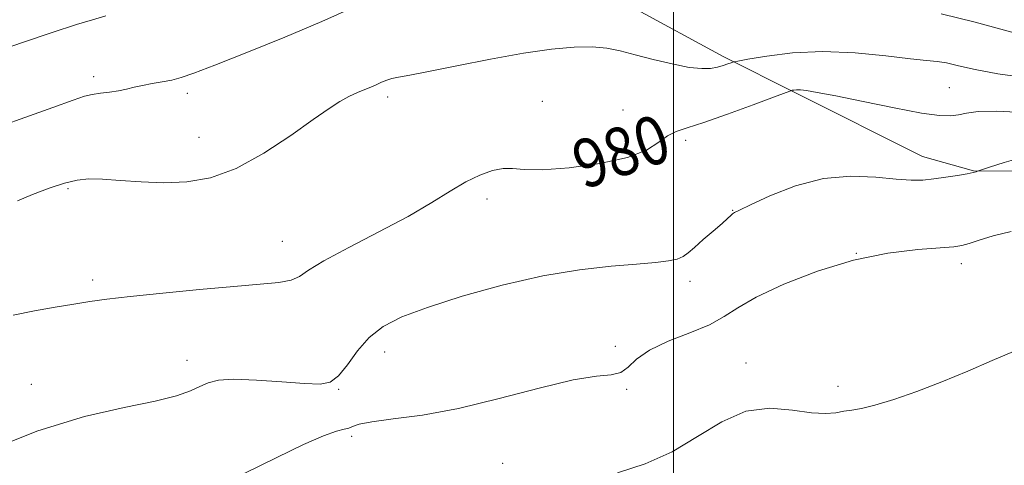
# Model space of a CAD drawing. Extents: x 2117300 to 2120200, y 297300 to 300200.
# Drawn here: x 2119392 to 2119555, y 297646 to 297719 of the extents above; entities that cross this region are included whole.
import ezdxf

# ---------------------------------------------------------------- set-up
doc = ezdxf.new("R2010")
doc.units = 0
doc.header["$MEASUREMENT"] = 0
for name, color, linetype, lineweight in [('BREAKLINE DTM HARD', 7, 'Continuous', 0), ('CONTOUR INDEX', 41, 'Continuous', 13), ('CONTOUR INDEX LABEL', 244, 'Continuous', 0), ('CONTOUR INTERMEDIATE', 44, 'Continuous', 0), ('GRID LINE', 7, 'Continuous', 0), ('SPOT ELEVATION DTM', 2, 'Continuous', 13)]:
    doc.layers.add(name, color=color, linetype=linetype, lineweight=lineweight)
doc.styles.add('Style-WORKING', font='WORKING.shx')

msp = doc.modelspace()

# ---------------------------------------------------------------- linework, layer by layer
at = {"layer": 'BREAKLINE DTM HARD'}
msp.add_polyline3d([(2119431.85, 297736.7, 987.14), (2119455.97, 297731.05, 984.69), (2119474.46, 297726.21, 983.76), (2119493.35, 297721.37, 982.8), (2119508.22, 297713.32, 982.36), (2119520.28, 297707.28, 979.82), (2119541.18, 297696.81, 978.7), (2119549.62, 297694.39, 978.05), (2119567.71, 297694.37, 976.89), (2119587.01, 297693.15, 976.61), (2119604.69, 297688.31, 975.84), (2119619.16, 297683.47, 974.6), (2119636.85, 297680.24, 973.23), (2119656.15, 297681.03, 971.42), (2119671.03, 297685.04, 970.33)], dxfattribs=at)
at = {"layer": 'CONTOUR INDEX', "elevation": 980, "flags": 128}
msp.add_lwpolyline([(2119390.721, 297670.512), (2119394.272, 297671.224), (2119397.688, 297671.835), (2119400.741, 297672.343), (2119403.375, 297672.758), (2119406.224, 297673.15), (2119410.095, 297673.603), (2119415.472, 297674.169), (2119421.555, 297674.766), (2119427.221, 297675.279), (2119431.577, 297675.636), (2119434.65, 297675.936), (2119436.698, 297676.322), (2119438.082, 297676.939), (2119439.592, 297677.949), (2119442.119, 297679.521), (2119446.236, 297681.732), (2119451.235, 297684.306), (2119456.086, 297686.879), (2119459.986, 297689.148), (2119463.045, 297691.047), (2119465.599, 297692.572), (2119467.92, 297693.716), (2119470.008, 297694.468), (2119471.799, 297694.814), (2119473.356, 297694.789), (2119475.267, 297694.621), (2119478.249, 297694.59), (2119482.704, 297694.916), (2119487.79, 297695.608), (2119492.351, 297696.617), (2119495.515, 297697.862), (2119497.547, 297699.136), (2119498.995, 297700.196), (2119500.398, 297700.902), (2119502.245, 297701.515), (2119505.019, 297702.399), (2119508.938, 297703.779), (2119513.183, 297705.349), (2119516.673, 297706.665), (2119518.617, 297707.4), (2119519.381, 297707.68), (2119519.621, 297707.743), (2119519.89, 297707.784), (2119520.333, 297707.814), (2119520.996, 297707.799), (2119521.999, 297707.693), (2119523.771, 297707.399), (2119526.816, 297706.806), (2119531.356, 297705.872), (2119536.479, 297704.831), (2119540.99, 297703.983), (2119543.998, 297703.558), (2119545.829, 297703.501), (2119547.111, 297703.686), (2119548.455, 297703.983), (2119550.386, 297704.24), (2119553.413, 297704.302), (2119557.829, 297704.068)], dxfattribs=at)
at = {"layer": 'CONTOUR INTERMEDIATE', "flags": 128}
for points, elevation in [([(2119385.359, 297700.651), (2119391.851, 297702.959), (2119397.275, 297704.908), (2119400.665, 297706.131), (2119402.544, 297706.762), (2119403.807, 297707.061), (2119405.172, 297707.254), (2119406.662, 297707.427), (2119408.124, 297707.636), (2119409.454, 297707.917), (2119410.741, 297708.242), (2119412.123, 297708.566), (2119413.69, 297708.858), (2119415.345, 297709.138), (2119416.943, 297709.441), (2119418.493, 297709.84), (2119420.616, 297710.566), (2119424.087, 297711.892), (2119429.364, 297713.976), (2119435.642, 297716.524), (2119441.798, 297719.131), (2119446.986, 297721.453)], 984), ([(2119386.5, 297713.661), (2119392.086, 297715.618), (2119397.184, 297717.335), (2119401.193, 297718.626), (2119403.828, 297719.413), (2119406.069, 297720.055)], 986), ([(2119544.241, 297720.413), (2119549.878, 297719.032), (2119555.987, 297717.348)], 984), ([(2119391.433, 297689.475), (2119393.91, 297690.493), (2119396.649, 297691.529), (2119399.208, 297692.378), (2119401.296, 297692.879), (2119403.234, 297693.063), (2119405.493, 297693.01), (2119408.423, 297692.808), (2119411.885, 297692.579), (2119415.617, 297692.455), (2119419.427, 297692.597), (2119423.387, 297693.28), (2119427.639, 297694.807), (2119432.207, 297697.313), (2119436.638, 297700.253), (2119440.36, 297702.91), (2119442.978, 297704.742), (2119444.792, 297705.897), (2119446.28, 297706.698), (2119447.812, 297707.408), (2119449.325, 297708.057), (2119450.652, 297708.616), (2119451.681, 297709.067), (2119452.535, 297709.42), (2119453.394, 297709.695), (2119454.501, 297709.934), (2119456.337, 297710.271), (2119459.447, 297710.862), (2119464.126, 297711.793), (2119469.677, 297712.88), (2119475.156, 297713.869), (2119479.798, 297714.552), (2119483.55, 297714.908), (2119486.541, 297714.961), (2119488.948, 297714.74), (2119491.159, 297714.282), (2119493.614, 297713.632), (2119496.593, 297712.852), (2119499.744, 297712.098), (2119502.554, 297711.546), (2119504.639, 297711.326), (2119506.117, 297711.374), (2119507.233, 297711.58), (2119508.182, 297711.843), (2119508.959, 297712.101), (2119509.509, 297712.305), (2119509.893, 297712.432), (2119510.616, 297712.583), (2119512.3, 297712.886), (2119515.394, 297713.402), (2119519.661, 297713.92), (2119524.693, 297714.164), (2119530.04, 297713.948), (2119535.085, 297713.457), (2119539.166, 297712.972), (2119541.85, 297712.694), (2119543.617, 297712.519), (2119545.174, 297712.264), (2119547.153, 297711.794), (2119549.891, 297711.163), (2119553.651, 297710.471), (2119558.508, 297709.812)], 982), ([(2119386.299, 297647.988), (2119394.785, 297651.379), (2119402.523, 297653.744), (2119409.079, 297655.252), (2119414.191, 297656.291), (2119417.72, 297657.184), (2119420.034, 297657.992), (2119421.624, 297658.709), (2119422.994, 297659.319), (2119424.682, 297659.75), (2119427.238, 297659.921), (2119430.963, 297659.791), (2119435.166, 297659.493), (2119438.905, 297659.204), (2119441.486, 297659.113), (2119443.192, 297659.457), (2119444.551, 297660.486), (2119446.01, 297662.326), (2119447.691, 297664.607), (2119449.632, 297666.838), (2119451.944, 297668.656), (2119455.012, 297670.22), (2119459.293, 297671.819), (2119465.034, 297673.641), (2119471.648, 297675.475), (2119478.344, 297677.012), (2119484.432, 297678.022), (2119489.658, 297678.609), (2119493.869, 297678.961), (2119496.978, 297679.239), (2119499.145, 297679.511), (2119500.592, 297679.82), (2119501.562, 297680.221), (2119502.389, 297680.822), (2119503.426, 297681.743), (2119504.906, 297683.033), (2119506.561, 297684.455), (2119508.003, 297685.702), (2119508.938, 297686.539), (2119509.457, 297687.026), (2119509.751, 297687.295), (2119510.064, 297687.503), (2119510.873, 297687.906), (2119512.714, 297688.781), (2119515.937, 297690.264), (2119520.154, 297691.915), (2119524.795, 297693.151), (2119529.335, 297693.553), (2119533.441, 297693.374), (2119536.826, 297693.029), (2119539.323, 297692.857), (2119541.25, 297692.887), (2119543.044, 297693.068), (2119545.015, 297693.347), (2119546.961, 297693.661), (2119548.551, 297693.943), (2119549.543, 297694.144), (2119550.048, 297694.269), (2119550.263, 297694.339), (2119550.429, 297694.397), (2119550.955, 297694.571), (2119552.291, 297695.008), (2119554.714, 297695.783), (2119557.801, 297696.672)], 978), ([(2119428.806, 297644.273), (2119434.33, 297646.954), (2119438.778, 297649.097), (2119442.072, 297650.576), (2119444.207, 297651.34), (2119445.473, 297651.638), (2119446.235, 297651.795), (2119446.889, 297652.068), (2119447.972, 297652.455), (2119450.059, 297652.886), (2119453.586, 297653.341), (2119458.451, 297653.998), (2119464.42, 297655.086), (2119471.136, 297656.705), (2119477.771, 297658.457), (2119483.374, 297659.815), (2119487.247, 297660.429), (2119489.688, 297660.654), (2119491.247, 297661.019), (2119492.467, 297661.923), (2119493.874, 297663.247), (2119495.989, 297664.742), (2119499.116, 297666.202), (2119502.692, 297667.599), (2119505.938, 297668.947), (2119508.362, 297670.286), (2119510.626, 297671.755), (2119513.683, 297673.516), (2119518.21, 297675.638), (2119523.796, 297677.808), (2119529.759, 297679.618), (2119535.453, 297680.765), (2119540.385, 297681.371), (2119544.104, 297681.663), (2119546.356, 297681.846), (2119547.696, 297682.055), (2119548.878, 297682.4), (2119550.539, 297682.957), (2119552.846, 297683.652), (2119555.845, 297684.37)], 976), ([(2119490.7, 297644.404), (2119495.302, 297645.927), (2119499.765, 297647.92), (2119503.963, 297650.424), (2119507.979, 297652.889), (2119511.948, 297654.613), (2119515.929, 297655.118), (2119519.663, 297654.82), (2119522.81, 297654.356), (2119525.138, 297654.226), (2119526.831, 297654.375), (2119528.177, 297654.609), (2119529.476, 297654.798), (2119531.068, 297655.069), (2119533.3, 297655.611), (2119536.416, 297656.565), (2119540.218, 297657.889), (2119544.402, 297659.489), (2119548.665, 297661.255), (2119552.706, 297662.994), (2119556.226, 297664.492)], 974)]:
    msp.add_lwpolyline(points, dxfattribs=dict(at, elevation=elevation))
at = {"layer": 'GRID LINE', "flags": 128}
msp.add_lwpolyline([(2119500, 300000), (2119500, 297500)], dxfattribs=at)
at = {"layer": 'SPOT ELEVATION DTM'}
for p in [(2119404.04, 297710.01, 984.4), (2119419.51, 297707.26, 983.6), (2119545.64, 297708.19, 981), (2119452.69, 297706.62, 981.6), (2119478.27, 297705.94, 980.74), (2119491.64, 297704.47, 981), (2119421.46, 297699.98, 982.8), (2119502.01, 297699.44, 979.6), (2119399.8, 297691.48, 981.79), (2119469.14, 297689.77, 979.6), (2119509.77, 297687.86, 978.06), (2119435.28, 297682.74, 980.8), (2119530.22, 297680.77, 976), (2119547.59, 297679.07, 975.51), (2119403.89, 297676.34, 980.4), (2119502.73, 297676.15, 977.57), (2119490.33, 297665.34, 976.3), (2119419.47, 297663.04, 978.6), (2119452.16, 297664.42, 977.4), (2119511.95, 297662.62, 974.6), (2119393.71, 297659.08, 978.6), (2119444.6, 297658.24, 977.9), (2119492.22, 297658.24, 975.9), (2119527.19, 297658.77, 974.6), (2119446.74, 297650.46, 975.7), (2119471.73, 297645.99, 974.9)]:
    msp.add_point(p, dxfattribs=at)

# ---------------------------------------------------------------- texts
at = {"layer": 'CONTOUR INDEX LABEL', "style": 'Style-WORKING', "width": 0.875}
msp.add_text('980', height=8, rotation=19, dxfattribs=at).set_placement((2119485.095, 297691.282, 980))

doc.saveas('drawing.dxf')
